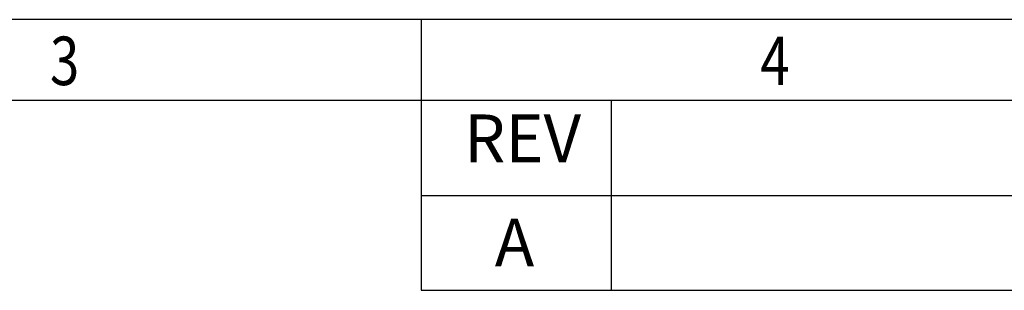
# Model space of a CAD drawing. Units: millimetres. Extents: x 1535.5 to 1635.2, y 373.4 to 444.
# Drawn here: x 1576.3 to 1598.5, y 437.9 to 444 of the extents above; entities that cross this region are included whole.
import ezdxf

# ---------------------------------------------------------------- set-up
doc = ezdxf.new("R2010")
doc.units = ezdxf.units.MM
doc.styles.add('TEXTSTYLE_1', font='gdt', dxfattribs={"width": 0.8})
doc.styles.add('宋体', font='txt')

# ---------------------------------------------------------------- blocks, each defined once
blk = doc.blocks.new('成品图框')
for p, q in [((1169.354, 45.473), (1097.653, 45.473)), ((1133.504, 45.473), (1133.504, 44.164)), ((1168.045, 44.164), (1098.962, 44.164)), ((1133.504, 44.164), (1133.504, 41.088)), ((1136.58, 44.164), (1136.58, 41.088)), ((1133.504, 42.626), (1168.047, 42.626)), ((1133.504, 41.088), (1168.047, 41.088))]:
    blk.add_line(p, q)
at = {"style": 'TEXTSTYLE_1', "width": 0.8}
for s, p in [('3', (1127.485, 44.413)), ('4', (1138.999, 44.413))]:
    blk.add_text(s, height=0.785, dxfattribs=at).set_placement(p)
at = {"insert": (1135.144, 43.45), "char_height": 0.7727, "width": 3.70904, "attachment_point": 5, "style": '宋体'}
blk.add_mtext('REV', dxfattribs=at)

msp = doc.modelspace()

# ---------------------------------------------------------------- block references
at = {"xscale": 1.391243028656441, "yscale": 1.391243028656441, "zscale": 1.391243028656441}
msp.add_blockref('成品图框', (8.391, 380.739), dxfattribs=at)

# ---------------------------------------------------------------- texts
at = {"ltscale": 0.2, "insert": (1587.027, 439.514), "char_height": 1.07126, "attachment_point": 1}
msp.add_mtext('{\\fTahoma|b0|i0|c134|p34;A}', dxfattribs=at)

doc.saveas('drawing.dxf')
